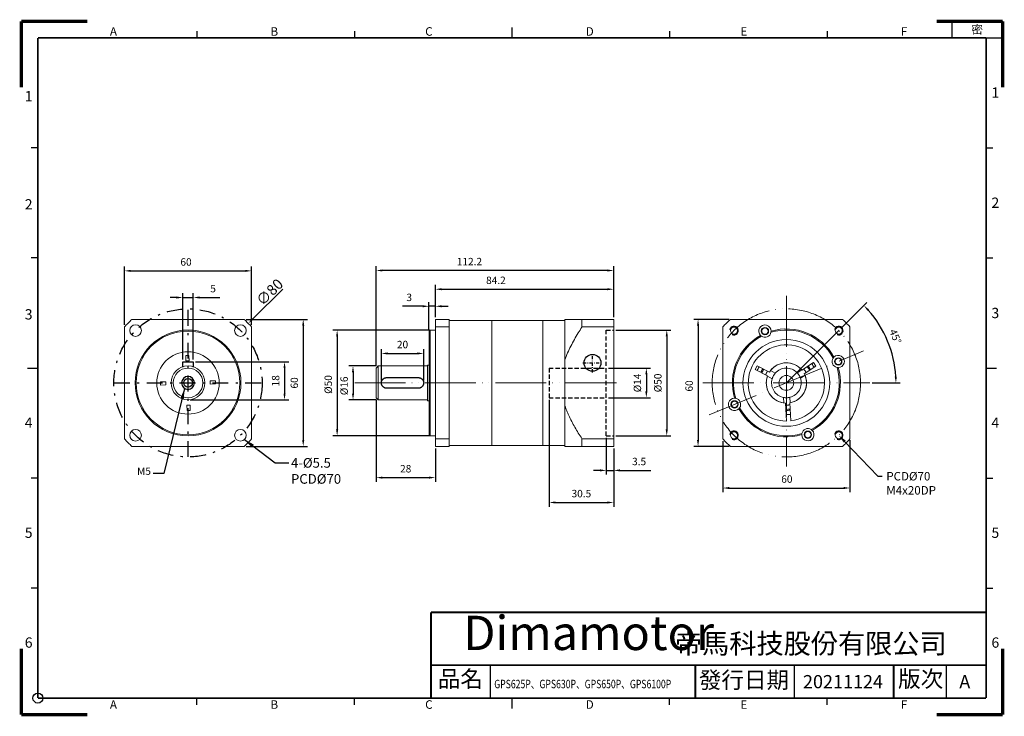
# Model space of a CAD drawing. Units: millimetres. Extents: x -1 to 464, y -1 to 328.
import ezdxf
from ezdxf import colors
from ezdxf.entities.mleader import LeaderData, LeaderLine
from ezdxf.math import Vec2, Vec3

# ---------------------------------------------------------------- set-up
doc = ezdxf.new("R2010")
doc.units = ezdxf.units.MM
for name, pattern in [('ACAD_ISO05W100', [33, 24, -3, 0, -3, 0, -3]), ('CENTER', [3.1, 1.5, -0.7, 0.2, -0.7]), ('CENTERX2', [101.6, 63.5, -12.7, 12.7, -12.7]), ('H2', [3, 2, -1])]:
    doc.linetypes.add(name, pattern=pattern)
for name, color, linetype in [('04-Text', 3, 'Continuous'), ('09-Frame', 171, 'Continuous'), ('10-參考', 143, 'Continuous'), ('A3', 3, 'Continuous'), ('A6', 6, 'Continuous'), ('DIM', 2, 'Continuous'), ('TOP', 7, 'Continuous'), ('圖框', 7, 'Continuous')]:
    doc.layers.add(name, color=color, linetype=linetype)
doc.layers.add('中心', color=1, linetype='CENTERX2', lineweight=18)
doc.layers.add('可見 (ISO)', color=7, linetype='Continuous', lineweight=30)
doc.styles.add('Arial', font='arial.ttf', dxfattribs={"height": 3})
doc.styles.add('Impact', font='impact.ttf', dxfattribs={"width": 1.2, "oblique": 15, "height": 3})
doc.styles.get("Standard").update_dxf_attribs({"font": 'txt.shx', "height": 3.5, "bigfont": 'chineset.shx'})
doc.dimstyles.new('ISO-25', dxfattribs={"dimtxt": 5, "dimasz": 5, "dimexe": 2, "dimexo": 1, "dimgap": 2, "dimtad": 1, "dimdsep": 46, "dimtxsty": 'Standard', "dimcen": 0, "dimazin": 0, "dimtfac": 1, "dimtmove": 0, "dimatfit": 3, "dimfxl": 0, "dimarcsym": 0})

# ---------------------------------------------------------------- blocks, each defined once
blk = doc.blocks.new('*D44')
at = {"layer": 'Defpoints', "color": 0}
for p in [(335.2, 186.75), (319.5, 126.75), (335.2, 126.75)]:
    blk.add_point(p, dxfattribs=at)
at = {"layer": 'DIM', "color": 0, "lineweight": -2}
for p, q in [((334.2, 186.75), (317.5, 186.75)), ((319.5, 183.75), (319.5, 129.75)), ((334.2, 126.75), (317.5, 126.75))]:
    blk.add_line(p, q, dxfattribs=at)
at = {"layer": 'DIM', "color": 0}
for points in [[(319, 183.75), (320, 183.75), (319.5, 186.75)], [(319, 129.75), (320, 129.75), (319.5, 126.75)]]:
    blk.add_solid(points, dxfattribs=at)
at = {"layer": 'DIM', "color": 0, "insert": (315.75, 155.32), "char_height": 3.5, "attachment_point": 5, "rotation": 90}
blk.add_mtext('60', dxfattribs=at)
blk = doc.blocks.new('*D45')
at = {"layer": 'Defpoints', "color": 0}
for p in [(331.2, 130.29), (391.2, 130.75), (391.2, 107.1)]:
    blk.add_point(p, dxfattribs=at)
at = {"layer": 'DIM', "color": 0, "lineweight": -2}
for p, q in [((331.2, 129.29), (331.2, 105.1)), ((391.2, 129.75), (391.2, 105.1)), ((334.2, 107.1), (388.2, 107.1))]:
    blk.add_line(p, q, dxfattribs=at)
at = {"layer": 'DIM', "color": 0}
for points in [[(334.2, 107.6), (334.2, 106.6), (331.2, 107.1)], [(388.2, 107.6), (388.2, 106.6), (391.2, 107.1)]]:
    blk.add_solid(points, dxfattribs=at)
at = {"layer": 'DIM', "color": 0, "insert": (361.44, 110.85), "char_height": 3.5, "attachment_point": 5}
blk.add_mtext('60', dxfattribs=at)
blk = doc.blocks.new('*D58')
at = {"layer": 'Defpoints', "color": 0}
for p in [(386.2, 181.75), (411.17, 170.14), (321.76, 156.75), (361.2, 156.75), (400.67, 156.75)]:
    blk.add_point(p, dxfattribs=at)
at = {"layer": 'DIM', "color": 0, "lineweight": -2}
for p, q in [((386.9, 182.46), (399.19, 194.75)), ((401.67, 156.75), (414.93, 156.75))]:
    blk.add_line(p, q, dxfattribs=at)
blk.add_arc((361.2, 156.75), 51.74, 3.3228, 41.6772, dxfattribs=at)
at = {"layer": 'DIM', "color": 0}
for points in [[(399.48, 190.81), (400.2, 191.5), (397.78, 193.34)], [(413.35, 159.76), (412.35, 159.74), (412.93, 156.75)]]:
    blk.add_solid(points, dxfattribs=at)
at = {"layer": 'DIM', "color": 0, "insert": (412.25, 178.48), "char_height": 3.5, "attachment_point": 5, "rotation": 293.0512}
blk.add_mtext('45°', dxfattribs=at)
blk = doc.blocks.new('*D46')
at = {"layer": 'Defpoints', "color": 0}
for p in [(81.19, 197.1), (76.19, 166.75), (81.19, 166.75)]:
    blk.add_point(p, dxfattribs=at)
at = {"layer": 'DIM', "color": 0, "lineweight": -2}
for p, q in [((73.19, 197.1), (70.19, 197.1)), ((76.19, 167.75), (76.19, 199.1)), ((76.19, 197.1), (81.19, 197.1)), ((81.19, 167.75), (81.19, 199.1)), ((84.19, 197.1), (93.69, 197.1))]:
    blk.add_line(p, q, dxfattribs=at)
at = {"layer": 'DIM', "color": 0}
for points in [[(73.19, 197.6), (73.19, 196.6), (76.19, 197.1)], [(84.19, 197.6), (84.19, 196.6), (81.19, 197.1)]]:
    blk.add_solid(points, dxfattribs=at)
at = {"layer": 'DIM', "color": 0, "insert": (90.53, 200.85), "char_height": 3.5, "attachment_point": 5}
blk.add_mtext('5', dxfattribs=at)
blk = doc.blocks.new('*D47')
at = {"layer": 'Defpoints', "color": 0}
for p in [(108.69, 209.7), (48.69, 183.21), (108.69, 183.21)]:
    blk.add_point(p, dxfattribs=at)
at = {"layer": 'DIM', "color": 0, "lineweight": -2}
for p, q in [((48.69, 184.21), (48.69, 211.7)), ((51.69, 209.7), (105.69, 209.7)), ((108.69, 184.21), (108.69, 211.7))]:
    blk.add_line(p, q, dxfattribs=at)
at = {"layer": 'DIM', "color": 0}
for points in [[(51.69, 210.2), (51.69, 209.2), (48.69, 209.7)], [(105.69, 210.2), (105.69, 209.2), (108.69, 209.7)]]:
    blk.add_solid(points, dxfattribs=at)
at = {"layer": 'DIM', "color": 0, "insert": (77.75, 213.45), "char_height": 3.5, "attachment_point": 5}
blk.add_mtext('60', dxfattribs=at)
blk = doc.blocks.new('*D48')
at = {"layer": 'Defpoints', "color": 0}
for p in [(105.15, 186.75), (105.15, 126.75), (133.09, 126.75)]:
    blk.add_point(p, dxfattribs=at)
at = {"layer": 'DIM', "color": 0, "lineweight": -2}
for p, q in [((106.15, 186.75), (135.09, 186.75)), ((133.09, 183.75), (133.09, 129.75)), ((106.15, 126.75), (135.09, 126.75))]:
    blk.add_line(p, q, dxfattribs=at)
at = {"layer": 'DIM', "color": 0}
for points in [[(132.59, 183.75), (133.59, 183.75), (133.09, 186.75)], [(132.59, 129.75), (133.59, 129.75), (133.09, 126.75)]]:
    blk.add_solid(points, dxfattribs=at)
at = {"layer": 'DIM', "color": 0, "insert": (129.34, 156.75), "char_height": 3.5, "attachment_point": 5, "rotation": 90}
blk.add_mtext('60', dxfattribs=at)
blk = doc.blocks.new('*D49')
at = {"layer": 'Defpoints', "color": 0}
for p in [(81.19, 166.75), (78.69, 148.75), (124.26, 148.75)]:
    blk.add_point(p, dxfattribs=at)
at = {"layer": 'DIM', "color": 0, "lineweight": -2}
for p, q in [((82.19, 166.75), (126.26, 166.75)), ((124.26, 163.75), (124.26, 151.75)), ((79.69, 148.75), (126.26, 148.75))]:
    blk.add_line(p, q, dxfattribs=at)
at = {"layer": 'DIM', "color": 0}
for points in [[(123.76, 163.75), (124.76, 163.75), (124.26, 166.75)], [(123.76, 151.75), (124.76, 151.75), (124.26, 148.75)]]:
    blk.add_solid(points, dxfattribs=at)
at = {"layer": 'DIM', "color": 0, "insert": (120.51, 157.75), "char_height": 3.5, "attachment_point": 5, "rotation": 90}
blk.add_mtext('18', dxfattribs=at)
blk = doc.blocks.new('*D59')
at = {"layer": 'Defpoints', "color": 0}
for p in [(249.17, 149.75), (279.67, 126.75), (279.67, 100.26)]:
    blk.add_point(p, dxfattribs=at)
at = {"layer": 'DIM', "color": 0, "lineweight": -2}
for p, q in [((249.17, 148.75), (249.17, 98.26)), ((279.67, 125.75), (279.67, 98.26)), ((252.17, 100.26), (276.67, 100.26))]:
    blk.add_line(p, q, dxfattribs=at)
at = {"layer": 'DIM', "color": 0}
for points in [[(252.17, 100.76), (252.17, 99.76), (249.17, 100.26)], [(276.67, 100.76), (276.67, 99.76), (279.67, 100.26)]]:
    blk.add_solid(points, dxfattribs=at)
at = {"layer": 'DIM', "color": 0, "insert": (264.42, 104.01), "char_height": 3.5, "attachment_point": 5}
blk.add_mtext('30.5', dxfattribs=at)
blk = doc.blocks.new('*D60')
at = {"layer": 'Defpoints', "color": 0}
for p in [(279.67, 181.75), (279.67, 131.75), (304.73, 131.75)]:
    blk.add_point(p, dxfattribs=at)
at = {"layer": 'DIM', "color": 0, "lineweight": -2}
for p, q in [((280.67, 181.75), (306.73, 181.75)), ((304.73, 178.75), (304.73, 134.75)), ((280.67, 131.75), (306.73, 131.75))]:
    blk.add_line(p, q, dxfattribs=at)
at = {"layer": 'DIM', "color": 0}
for points in [[(304.23, 178.75), (305.23, 178.75), (304.73, 181.75)], [(304.23, 134.75), (305.23, 134.75), (304.73, 131.75)]]:
    blk.add_solid(points, dxfattribs=at)
at = {"layer": 'DIM', "color": 0, "insert": (300.98, 156.75), "char_height": 3.5, "attachment_point": 5, "rotation": 90}
blk.add_mtext('%%C50', dxfattribs=at)
blk = doc.blocks.new('*D50')
at = {"layer": 'Defpoints', "color": 0}
for p in [(276.17, 163.75), (276.17, 149.75), (295.09, 149.75)]:
    blk.add_point(p, dxfattribs=at)
at = {"layer": 'DIM', "color": 0, "lineweight": -2}
for p, q in [((277.17, 163.75), (297.09, 163.75)), ((295.09, 160.75), (295.09, 152.75)), ((277.17, 149.75), (297.09, 149.75))]:
    blk.add_line(p, q, dxfattribs=at)
at = {"layer": 'DIM', "color": 0}
for points in [[(294.59, 160.75), (295.59, 160.75), (295.09, 163.75)], [(294.59, 152.75), (295.59, 152.75), (295.09, 149.75)]]:
    blk.add_solid(points, dxfattribs=at)
at = {"layer": 'DIM', "color": 0, "insert": (291.34, 156.75), "char_height": 3.5, "attachment_point": 5, "rotation": 90}
blk.add_mtext('%%C14', dxfattribs=at)
blk = doc.blocks.new('*D61')
at = {"layer": 'Defpoints', "color": 0}
for p in [(276.17, 131.75), (279.67, 117.75), (279.67, 115.42)]:
    blk.add_point(p, dxfattribs=at)
at = {"layer": 'DIM', "color": 0, "lineweight": -2}
for p, q in [((276.17, 130.75), (276.17, 113.42)), ((279.67, 116.75), (279.67, 113.42)), ((273.17, 115.42), (270.17, 115.42)), ((276.17, 115.42), (279.67, 115.42)), ((282.67, 115.42), (297.17, 115.42))]:
    blk.add_line(p, q, dxfattribs=at)
at = {"layer": 'DIM', "color": 0}
for points in [[(273.17, 115.92), (273.17, 114.92), (276.17, 115.42)], [(282.67, 115.92), (282.67, 114.92), (279.67, 115.42)]]:
    blk.add_solid(points, dxfattribs=at)
at = {"layer": 'DIM', "color": 0, "insert": (291.67, 119.17), "char_height": 3.5, "attachment_point": 5}
blk.add_mtext('3.5', dxfattribs=at)
blk = doc.blocks.new('*D51')
at = {"layer": 'Defpoints', "color": 0}
for p in [(168.47, 164.75), (156.6, 148.75), (168.47, 148.75)]:
    blk.add_point(p, dxfattribs=at)
at = {"layer": 'DIM', "color": 0, "lineweight": -2}
for p, q in [((167.47, 164.75), (154.6, 164.75)), ((156.6, 161.75), (156.6, 151.75)), ((167.47, 148.75), (154.6, 148.75))]:
    blk.add_line(p, q, dxfattribs=at)
at = {"layer": 'DIM', "color": 0}
for points in [[(156.1, 161.75), (157.1, 161.75), (156.6, 164.75)], [(156.1, 151.75), (157.1, 151.75), (156.6, 148.75)]]:
    blk.add_solid(points, dxfattribs=at)
at = {"layer": 'DIM', "color": 0, "insert": (152.85, 155.37), "char_height": 3.5, "attachment_point": 5, "rotation": 90}
blk.add_mtext('%%c16', dxfattribs=at)
blk = doc.blocks.new('*D52')
at = {"layer": 'Defpoints', "color": 0}
for p in [(193.77, 181.75), (149.1, 131.75), (193.77, 131.75)]:
    blk.add_point(p, dxfattribs=at)
at = {"layer": 'DIM', "color": 0, "lineweight": -2}
for p, q in [((192.77, 181.75), (147.1, 181.75)), ((149.1, 178.75), (149.1, 134.75)), ((192.77, 131.75), (147.1, 131.75))]:
    blk.add_line(p, q, dxfattribs=at)
at = {"layer": 'DIM', "color": 0}
for points in [[(148.6, 178.75), (149.6, 178.75), (149.1, 181.75)], [(148.6, 134.75), (149.6, 134.75), (149.1, 131.75)]]:
    blk.add_solid(points, dxfattribs=at)
at = {"layer": 'DIM', "color": 0, "insert": (145.35, 156.01), "char_height": 3.5, "attachment_point": 5, "rotation": 90}
blk.add_mtext('%%C50', dxfattribs=at)
blk = doc.blocks.new('*D53')
at = {"layer": 'Defpoints', "color": 0}
for p in [(189.97, 170.68), (169.98, 156.83), (189.97, 156.89)]:
    blk.add_point(p, dxfattribs=at)
at = {"layer": 'DIM', "color": 0, "lineweight": -2}
for p, q in [((169.98, 157.83), (169.98, 172.68)), ((189.97, 157.89), (189.97, 172.68)), ((172.98, 170.68), (186.97, 170.68))]:
    blk.add_line(p, q, dxfattribs=at)
at = {"layer": 'DIM', "color": 0}
for points in [[(172.98, 171.18), (172.98, 170.18), (169.98, 170.68)], [(186.97, 171.18), (186.97, 170.18), (189.97, 170.68)]]:
    blk.add_solid(points, dxfattribs=at)
at = {"layer": 'DIM', "color": 0, "insert": (179.97, 174.43), "char_height": 3.5, "attachment_point": 5}
blk.add_mtext('20', dxfattribs=at)
blk = doc.blocks.new('*D54')
at = {"layer": 'Defpoints', "color": 0}
for p in [(167.47, 149.75), (195.47, 126.75), (195.47, 112)]:
    blk.add_point(p, dxfattribs=at)
at = {"layer": 'DIM', "color": 0, "lineweight": -2}
for p, q in [((167.47, 148.75), (167.47, 110)), ((195.47, 125.75), (195.47, 110)), ((170.47, 112), (192.47, 112))]:
    blk.add_line(p, q, dxfattribs=at)
at = {"layer": 'DIM', "color": 0}
for points in [[(170.47, 112.5), (170.47, 111.5), (167.47, 112)], [(192.47, 112.5), (192.47, 111.5), (195.47, 112)]]:
    blk.add_solid(points, dxfattribs=at)
at = {"layer": 'DIM', "color": 0, "insert": (181.47, 115.75), "char_height": 3.5, "attachment_point": 5}
blk.add_mtext('28', dxfattribs=at)
blk = doc.blocks.new('*D55')
at = {"layer": 'Defpoints', "color": 0}
for p in [(279.67, 201.03), (195.47, 186.75), (279.67, 186.75)]:
    blk.add_point(p, dxfattribs=at)
at = {"layer": 'DIM', "color": 0, "lineweight": -2}
for p, q in [((195.47, 187.75), (195.47, 203.03)), ((198.47, 201.03), (276.67, 201.03)), ((279.67, 187.75), (279.67, 203.03))]:
    blk.add_line(p, q, dxfattribs=at)
at = {"layer": 'DIM', "color": 0}
for points in [[(198.47, 201.53), (198.47, 200.53), (195.47, 201.03)], [(276.67, 201.53), (276.67, 200.53), (279.67, 201.03)]]:
    blk.add_solid(points, dxfattribs=at)
at = {"layer": 'DIM', "color": 0, "insert": (224.07, 204.78), "char_height": 3.5, "attachment_point": 5}
blk.add_mtext('84.2', dxfattribs=at)
blk = doc.blocks.new('*D56')
at = {"layer": 'Defpoints', "color": 0}
for p in [(195.47, 192.96), (195.47, 186.75), (192.47, 180.75)]:
    blk.add_point(p, dxfattribs=at)
at = {"layer": 'DIM', "color": 0, "lineweight": -2}
for p, q in [((189.47, 192.96), (179.97, 192.96)), ((192.47, 181.75), (192.47, 194.96)), ((195.47, 192.96), (192.47, 192.96)), ((195.47, 187.75), (195.47, 194.96)), ((198.47, 192.96), (201.47, 192.96))]:
    blk.add_line(p, q, dxfattribs=at)
at = {"layer": 'DIM', "color": 0}
for points in [[(189.47, 193.46), (189.47, 192.46), (192.47, 192.96)], [(198.47, 193.46), (198.47, 192.46), (195.47, 192.96)]]:
    blk.add_solid(points, dxfattribs=at)
at = {"layer": 'DIM', "color": 0, "insert": (183.14, 196.71), "char_height": 3.5, "attachment_point": 5}
blk.add_mtext('3', dxfattribs=at)
blk = doc.blocks.new('*D57')
at = {"layer": 'Defpoints', "color": 0}
for p in [(167.47, 209.88), (279.67, 186.75), (167.47, 163.75)]:
    blk.add_point(p, dxfattribs=at)
at = {"layer": 'DIM', "color": 0, "lineweight": -2}
for p, q in [((167.47, 164.75), (167.47, 211.88)), ((276.67, 209.88), (170.47, 209.88)), ((279.67, 187.75), (279.67, 211.88))]:
    blk.add_line(p, q, dxfattribs=at)
at = {"layer": 'DIM', "color": 0}
for points in [[(170.47, 210.38), (170.47, 209.38), (167.47, 209.88)], [(276.67, 210.38), (276.67, 209.38), (279.67, 209.88)]]:
    blk.add_solid(points, dxfattribs=at)
at = {"layer": 'DIM', "color": 0, "insert": (211.57, 213.63), "char_height": 3.5, "attachment_point": 5}
blk.add_mtext('112.2', dxfattribs=at)
blk = doc.blocks.new('A$C1F455978')
at = {"layer": '10-參考', "const_width": 1}
for points in [[(20, 20), (0, 20)], [(20, 20), (20, 0)]]:
    blk.add_lwpolyline(points, dxfattribs=at)
blk = doc.blocks.new('A$C50E92306')
for p, rotation in [((20.5, 190.5), 90), ((20.5, 20.5), 180), ((277.5, 20.5), 270)]:
    blk.add_blockref('A$C1F455978', p, dxfattribs=dict(rotation=rotation))
blk.add_blockref('A$C1F455978', (277.5, 190.5))
blk = doc.blocks.new('A$C6A55281F')
at = {"layer": '10-參考'}
blk.add_circle((5.5, 5.5), 1.5, dxfattribs=at)
blk.add_blockref('A$C50E92306', (0, 0))
blk = doc.blocks.new('A$C5F2E3C1E')
at = {"layer": '09-Frame'}
for p, q in [((149, 208.61), (149, 205.5)), ((53.65, 207.57), (53.65, 205.5)), ((101.32, 207.57), (101.32, 205.5)), ((196.68, 207.57), (196.68, 205.5)), ((244.35, 207.57), (244.35, 205.5)), ((5.5, 172.17), (3.43, 172.17)), ((292.5, 172.17), (294.57, 172.17)), ((5.5, 138.83), (3.43, 138.83)), ((292.5, 138.83), (294.57, 138.83)), ((2.39, 105.5), (5.5, 105.5)), ((292.5, 105.5), (295.61, 105.5)), ((5.5, 72.17), (3.43, 72.17)), ((292.5, 72.17), (294.57, 72.17)), ((5.5, 38.83), (3.43, 38.83)), ((292.5, 38.83), (294.57, 38.83)), ((142.5, 5.5), (142.5, 15.5)), ((234.5, 5.5), (234.5, 15.5)), ((280.5, 5.5), (280.5, 15.5)), ((53.65, 3.43), (53.65, 5.5)), ((101.32, 3.43), (101.32, 5.5)), ((149, 5.5), (149, 2.39)), ((196.68, 3.43), (196.68, 5.5)), ((244.35, 3.43), (244.35, 5.5))]:
    blk.add_line(p, q, dxfattribs=at)
blk.add_lwpolyline([(282.14, 205.5), (297.5, 205.5), (297.5, 210.5), (282.14, 210.5)], close=True, dxfattribs=at)
at = {"layer": '09-Frame', "color": 11}
for points, const_width in [([(5.5, 205.5), (292.5, 205.5)], 0.518), ([(5.5, 205.5), (5.5, 5.5)], 0.518), ([(292.5, 205.5), (292.5, 5.5)], 0.518), ([(124.5, 31.5), (292.5, 31.5)], 0.535), ([(124.5, 31.5), (124.5, 5.5)], 0.535), ([(124.5, 15.5), (292.5, 15.5)], 0.535), ([(204.5, 15.5), (204.5, 5.5)], 0.535), ([(264.5, 15.5), (264.5, 5.5)], 0.535), ([(5.5, 5.5), (292.5, 5.5)], 0.518)]:
    blk.add_lwpolyline(points, dxfattribs=dict(at, const_width=const_width))
at = {"layer": '圖框'}
blk.add_blockref('A$C6A55281F', (0, 0), dxfattribs=at)
at = {"color": 5, "style": 'Impact', "oblique": 16}
blk.add_text('Dimamotor', height=10.393, dxfattribs=at).set_placement((134.25, 20.07))
at = {"layer": '09-Frame', "color": 3}
for s, insert, char_height, width, attachment_point in [('{\\f細明體|b0|i0|c136|p49;A}', (27.3, 207.43), 2.5911, 4.1603, 4), ('{\\f細明體|b0|i0|c136|p49;B}', (75.89, 207.43), 2.5911, 4.1603, 4), ('{\\f細明體|b0|i0|c136|p49;C}', (122.72, 207.43), 2.5911, 4.1603, 4), ('{\\f細明體|b0|i0|c136|p49;D}', (171.31, 207.43), 2.5911, 4.1603, 4), ('{\\f細明體|b0|i0|c136|p49;E}', (218.11, 207.43), 2.5911, 4.1603, 4), ('{\\f細明體|b0|i0|c136|p49;F}', (266.7, 207.43), 2.5911, 4.1603, 4), ('{\\f細明體|b0|i0|c136|p49;1}', (3.89, 187.84), 3.1093, 4.1603, 6), ('{\\f細明體|b0|i0|c136|p49;1}', (294.11, 188.92), 3.1093, 4.1603, 4), ('{\\f細明體|b0|i0|c136|p49;2}', (3.89, 155.08), 3.1093, 4.1603, 6), ('{\\f細明體|b0|i0|c136|p49;2}', (294.11, 155.56), 3.1093, 4.1603, 4), ('{\\f細明體|b0|i0|c136|p49;3}', (3.89, 121.75), 3.1093, 4.1603, 6), ('{\\f細明體|b0|i0|c136|p49;3}', (294.11, 122.16), 3.1093, 4.1603, 4), ('{\\f細明體|b0|i0|c136|p49;4}', (3.89, 88.95), 3.1093, 4.1603, 6), ('{\\f細明體|b0|i0|c136|p49;4}', (294.11, 88.95), 3.1093, 4.1603, 4), ('{\\f細明體|b0|i0|c136|p49;5}', (3.89, 55.61), 3.1093, 4.1603, 6), ('{\\f細明體|b0|i0|c136|p49;5}', (294.11, 55.61), 3.1093, 4.1603, 4), ('{\\f細明體|b0|i0|c136|p49;6}', (3.89, 22.34), 3.1093, 4.1603, 6), ('{\\f標楷體|b0|i0|c136|p65;帝馬科技股份有限公司}', (198.32, 22.03), 6.0281, 84.2486, 4), ('{\\f細明體|b0|i0|c136|p49;6}', (294.11, 22.34), 3.1093, 4.1603, 4), ('{\\f細明體|b0|i0|c136|p49;A}', (27.3, 3.57), 2.5911, 4.1603, 4), ('{\\f細明體|b0|i0|c136|p49;B}', (75.89, 3.57), 2.5911, 4.1603, 4), ('{\\f細明體|b0|i0|c136|p49;C}', (122.72, 3.57), 2.5911, 4.1603, 4), ('{\\f細明體|b0|i0|c136|p49;D}', (171.31, 3.57), 2.5911, 4.1603, 4), ('{\\f細明體|b0|i0|c136|p49;E}', (218.11, 3.57), 2.5911, 4.1603, 4), ('{\\f細明體|b0|i0|c136|p49;F}', (266.7, 3.57), 2.5911, 4.1603, 4)]:
    blk.add_mtext(s, dxfattribs=dict(at, insert=insert, char_height=char_height, width=width, attachment_point=attachment_point))
at = {"layer": '09-Frame', "color": 1, "insert": (288.02, 208.05), "char_height": 2.5911, "width": 4.1602, "attachment_point": 4}
blk.add_mtext('{\\f細明體|b0|i0|c136|p49;密}', dxfattribs=at)
at = {"layer": '09-Frame', "color": 7, "char_height": 5, "attachment_point": 1}
for s, insert, width in [('{\\f標楷體|b0|i0|c136|p65;品名}', (126.53, 13.85), 19.3268), ('{\\f標楷體|b0|i0|c136|p65;版次}', (265.86, 13.85), 17.4607)]:
    blk.add_mtext(s, dxfattribs=dict(at, insert=insert, width=width))
at = {"layer": '09-Frame', "color": 7, "insert": (205.55, 13.52), "char_height": 5, "width": 76.5493, "attachment_point": 1, "line_spacing_factor": 0.8}
blk.add_mtext('{\\f標楷體|b0|i0|c136|p65;發行日期}', dxfattribs=at)

msp = doc.modelspace()

# ---------------------------------------------------------------- linework, layer by layer
at = {"color": 7, "linetype": 'Continuous', "lineweight": 15}
for p, q in [((52.234, 186.751), (105.149, 186.751)), ((195.474, 183.209), (195.474, 186.751)), ((195.474, 186.751), (201.974, 186.751)), ((201.974, 183.209), (201.974, 186.751)), ((246.174, 186.251), (201.974, 186.251)), ((222.174, 127.251), (222.174, 186.251)), ((256.674, 186.251), (246.174, 186.251)), ((246.174, 186.251), (246.174, 127.251)), ((256.674, 167.659), (256.674, 186.751)), ((279.674, 186.751), (264.674, 186.751)), ((264.674, 183.209), (264.674, 186.751)), ((279.674, 186.751), (279.674, 183.209)), ((387.675, 186.751), (334.76, 186.751)), ((48.692, 130.294), (48.692, 183.209)), ((108.692, 130.294), (108.692, 183.209)), ((192.974, 181.751), (192.474, 181.251)), ((195.474, 181.751), (192.974, 181.751)), ((192.974, 181.751), (192.974, 156.751)), ((195.474, 183.209), (201.974, 183.209)), ((195.474, 130.294), (195.474, 183.209)), ((201.974, 130.294), (201.974, 183.209)), ((264.674, 183.09), (264.674, 183.209)), ((279.674, 183.209), (264.674, 183.209)), ((279.674, 183.209), (279.674, 130.294)), ((331.217, 183.209), (331.217, 130.294)), ((391.217, 130.294), (391.217, 183.209)), ((192.474, 156.751), (192.474, 181.251)), ((349.049, 179.16), (349.47, 178.819)), ((353.919, 180.662), (353.976, 181.201)), ((77.711, 167.205), (77.656, 169.71)), ((79.211, 167.238), (79.155, 169.743)), ((256.674, 167.659), (256.674, 145.843)), ((383.627, 168.92), (383.286, 168.498)), ((168.474, 164.751), (167.474, 163.751)), ((167.474, 149.751), (167.474, 163.751)), ((191.774, 164.751), (168.474, 164.751)), ((168.474, 164.751), (168.474, 148.751)), ((192.474, 165.216), (191.774, 165.216)), ((191.774, 148.286), (191.774, 165.216)), ((346.467, 163.03), (347.364, 164.818)), ((352.325, 160.093), (346.467, 163.03)), ((347.364, 164.818), (353.221, 161.88)), ((366.274, 161.592), (368.445, 162.916)), ((368.558, 162.782), (374.031, 166.386)), ((375.13, 164.715), (369.658, 161.112)), ((374.031, 166.386), (375.13, 164.715)), ((385.129, 164.049), (385.668, 163.992)), ((354.497, 158.71), (352.264, 159.928)), ((353.702, 162.562), (355.934, 161.343)), ((370.007, 160.355), (367.836, 159.031)), ((68.205, 157.27), (65.7, 157.214)), ((68.238, 155.77), (65.733, 155.715)), ((91.651, 157.787), (89.146, 157.732)), ((91.684, 156.288), (89.179, 156.233)), ((192.474, 132.251), (192.474, 156.751)), ((192.974, 156.751), (192.974, 131.751)), ((167.474, 149.751), (168.474, 148.751)), ((337.306, 149.453), (336.767, 149.51)), ((359.943, 147.337), (359.882, 149.88)), ((362.881, 149.952), (362.943, 147.409)), ((78.229, 143.759), (78.173, 146.264)), ((79.728, 143.793), (79.673, 146.297)), ((168.474, 148.751), (191.774, 148.751)), ((191.774, 148.286), (192.474, 148.286)), ((256.674, 126.751), (256.674, 145.843)), ((338.808, 144.583), (339.149, 145.004)), ((361.274, 138.751), (360.774, 147.262)), ((362.77, 147.379), (363.27, 138.869)), ((192.474, 132.251), (192.974, 131.751)), ((192.974, 131.751), (195.474, 131.751)), ((195.474, 130.294), (201.974, 130.294)), ((195.474, 126.751), (195.474, 130.294)), ((201.974, 126.751), (201.974, 130.294)), ((264.674, 130.294), (264.674, 130.412)), ((279.674, 130.294), (264.674, 130.294)), ((264.674, 126.751), (264.674, 130.294)), ((279.674, 130.294), (279.674, 126.751)), ((368.516, 132.84), (368.459, 132.301)), ((373.386, 134.342), (372.965, 134.683)), ((52.234, 126.751), (105.149, 126.751)), ((195.474, 126.751), (201.974, 126.751)), ((201.974, 127.251), (246.174, 127.251)), ((246.174, 127.251), (256.674, 127.251)), ((279.674, 126.751), (264.674, 126.751)), ((334.76, 126.751), (387.675, 126.751))]:
    msp.add_line(p, q, dxfattribs=at)
for p, q in [((76.192, 166.751), (81.192, 166.751)), ((76.192, 164.167), (76.192, 166.751)), ((81.192, 166.751), (81.192, 164.167))]:
    msp.add_line(p, q)
for centre, radius in [((53.943, 181.5), 2.75), ((78.692, 156.751), 25), ((103.441, 181.5), 2.75), ((336.469, 181.5), 1.65), ((351.076, 181.234), 1.75), ((351.076, 181.234), 1.5), ((385.966, 181.5), 1.65), ((78.692, 156.751), 24.5), ((361.217, 156.751), 20.5), ((78.692, 156.751), 14.75), ((385.7, 166.892), 1.75), ((385.7, 166.892), 1.5), ((78.692, 156.751), 8), ((78.692, 156.751), 7), ((361.217, 156.751), 3.5), ((336.735, 146.61), 1.75), ((336.735, 146.61), 1.5), ((53.943, 132.002), 2.75), ((103.441, 132.002), 2.75), ((336.469, 132.002), 1.65), ((371.359, 132.268), 1.75), ((371.359, 132.268), 1.5), ((385.966, 132.002), 1.65)]:
    msp.add_circle(centre, radius, dxfattribs=at)
for centre, radius in [((269.674, 166.251), 4), ((78.692, 156.751), 2.05)]:
    msp.add_circle(centre, radius)
at = {"extrusion": (0, 0, -1)}
msp.add_circle((-78.692, 156.751), 3.05, dxfattribs=at)
at = {"color": 7, "linetype": 'Continuous', "lineweight": 15}
for centre, radius, start, end in [((78.692, 156.751), 40, 131.40962, 138.59038), ((78.692, 156.751), 40, 41.40962, 48.59038), ((361.217, 156.751), 40, 131.40962, 138.59038), ((361.217, 156.751), 40, 41.40962, 48.59038), ((351.076, 181.234), 2.9, 359.35631, 225.64369), ((361.217, 156.751), 25, 28.02699, 106.97301), ((361.217, 156.751), 25.5, 28.50257, 106.49743), ((361.217, 156.751), 25.5, 118.50257, 196.49743), ((361.217, 156.751), 25, 118.02699, 196.97301), ((351.076, 181.234), 2.9, 236.37062, 348.62938), ((361.217, 156.751), 18, 276.54901, 270.17954), ((78.692, 156.751), 13, 87.95771, 94.57243), ((385.7, 166.892), 2.9, 146.37062, 258.62938), ((385.7, 166.892), 2.9, 269.35631, 135.64369), ((78.692, 156.751), 10.5, 87.16903, 95.36111), ((361.217, 156.751), 15, 149.54172, 157.18683), ((361.217, 156.751), 13, 148.95255, 157.776), ((361.217, 156.751), 12.5, 148.77571, 157.95284), ((361.217, 156.751), 9.5, 39.4066, 147.32195), ((361.217, 156.751), 9.5, 40.4625, 142.29305), ((361.217, 156.751), 7, 43.7514, 139.00415), ((361.217, 156.751), 12.5, 28.77571, 37.95284), ((361.217, 156.751), 13, 28.95255, 37.776), ((361.217, 156.751), 25, 298.02699, 16.97301), ((361.217, 156.751), 15, 29.54172, 37.18683), ((361.217, 156.751), 25.5, 298.50257, 16.49743), ((361.217, 156.751), 9.5, 159.4066, 267.32195), ((361.217, 156.751), 9.5, 160.4625, 262.29305), ((361.217, 156.751), 7, 163.7514, 259.00415), ((361.217, 156.751), 9.5, 279.4066, 27.32195), ((361.217, 156.751), 7, 283.7514, 19.00415), ((361.217, 156.751), 9.5, 280.4625, 22.29305), ((78.692, 156.751), 13, 177.95771, 184.57243), ((78.692, 156.751), 10.5, 177.16903, 185.36111), ((78.692, 156.751), 10.5, 357.16903, 5.36111), ((78.692, 156.751), 13, 357.95771, 4.57243), ((336.735, 146.61), 2.9, 89.35631, 315.64369), ((336.735, 146.61), 2.9, 326.37062, 78.62938), ((78.692, 156.751), 10.5, 267.16903, 275.36111), ((361.217, 156.751), 25.5, 208.50257, 286.49743), ((361.217, 156.751), 25, 208.02699, 286.97301), ((361.217, 156.751), 12.5, 268.77571, 277.95284), ((78.692, 156.751), 13, 267.95771, 274.57243), ((361.217, 156.751), 13, 268.95255, 277.776), ((361.217, 156.751), 15, 269.54172, 277.18683), ((371.359, 132.268), 2.9, 56.37062, 168.62938), ((78.692, 156.751), 40, 221.40962, 228.59038), ((78.692, 156.751), 40, 311.40962, 318.59038), ((361.217, 156.751), 40, 221.40962, 228.59038), ((371.359, 132.268), 2.9, 179.35631, 45.64369), ((361.217, 156.751), 40, 311.40962, 318.59038)]:
    msp.add_arc(centre, radius, start, end, dxfattribs=at)
at = {"color": 1}
for centre in [(336.469, 181.5), (385.966, 181.5), (336.469, 132.002), (385.945, 132.002)]:
    msp.add_arc(centre, 2, 246.23178, 170.15376, dxfattribs=at)
at = {"color": 7, "linetype": 'Continuous', "lineweight": 15}
for points, knots in [([(264.674, 186.751), (264.101, 186.751), (262.956, 186.751), (261.338, 186.751), (259.814, 186.751), (258.537, 186.751), (257.483, 186.751), (256.943, 186.751), (256.674, 186.751)], [0, 0, 0, 0, 0.18100121, 0.36199124, 0.54397657, 0.7259362, 0.86281146, 1, 1, 1, 1]), ([(256.674, 167.659), (257.08, 168.761), (257.892, 170.966), (259.41, 174.169), (261.088, 177.306), (262.853, 180.282), (264.087, 182.186), (264.674, 183.09)], [0, 0, 0, 0, 0.20217234, 0.40440955, 0.60944003, 0.8145003, 1, 1, 1, 1]), ([(369.397, 163.334), (369.413, 163.314), (369.465, 163.25), (369.649, 163.013), (369.906, 162.654), (370.179, 162.231), (370.384, 161.88), (370.472, 161.708), (370.495, 161.663)], [0, 0, 0, 0, 0.0945758, 0.3026607, 0.5122968, 0.7212009, 0.9282528, 1, 1, 1, 1]), ([(351.427, 160.543), (351.447, 160.595), (351.493, 160.715), (351.636, 161.053), (351.837, 161.477), (352.078, 161.931), (352.242, 162.199), (352.323, 162.331)], [0, 0, 0, 0, 0.1619061, 0.3728086, 0.5846107, 0.7949582, 1, 1, 1, 1]), ([(355.934, 161.343), (355.923, 161.331), (355.901, 161.306), (355.736, 161.109), (355.507, 160.808), (355.244, 160.412), (354.994, 159.968), (354.786, 159.526), (354.632, 159.135), (354.536, 158.843), (354.5, 158.721), (354.498, 158.712), (354.497, 158.71)], [0, 0, 0, 0, 0.1056808, 0.2113015, 0.3184592, 0.4266744, 0.5332472, 0.6380942, 0.7437014, 0.8514137, 0.9593973, 1, 1, 1, 1]), ([(367.836, 159.031), (367.831, 159.046), (367.82, 159.078), (367.732, 159.319), (367.586, 159.668), (367.375, 160.094), (367.115, 160.533), (366.837, 160.934), (366.574, 161.262), (366.37, 161.491), (366.282, 161.583), (366.276, 161.59), (366.274, 161.592)], [0, 0, 0, 0, 0.1056808, 0.2113015, 0.3184591, 0.4266743, 0.5332472, 0.6380942, 0.7437014, 0.8514137, 0.9593972, 1, 1, 1, 1]), ([(359.882, 149.88), (359.899, 149.876), (359.931, 149.87), (360.184, 149.825), (360.56, 149.778), (361.033, 149.747), (361.544, 149.753), (362.03, 149.793), (362.446, 149.856), (362.746, 149.919), (362.87, 149.949), (362.879, 149.951), (362.881, 149.952)], [0, 0, 0, 0, 0.1056809, 0.2113015, 0.3184591, 0.4266744, 0.5332473, 0.6380941, 0.7437014, 0.8514137, 0.9593972, 1, 1, 1, 1]), ([(264.674, 130.412), (264.101, 131.294), (262.956, 133.058), (261.338, 135.773), (259.814, 138.548), (258.537, 141.164), (257.483, 143.595), (256.943, 145.093), (256.674, 145.843)], [0, 0, 0, 0, 0.1810013, 0.3619913, 0.5439766, 0.7259363, 0.8628115, 1, 1, 1, 1]), ([(362.829, 146.376), (362.804, 146.372), (362.722, 146.359), (362.425, 146.318), (361.985, 146.275), (361.482, 146.251), (361.076, 146.248), (360.882, 146.258), (360.832, 146.26)], [0, 0, 0, 0, 0.0945758, 0.3026608, 0.5122968, 0.7212008, 0.9282528, 1, 1, 1, 1]), ([(256.674, 126.751), (257.08, 126.751), (257.892, 126.751), (259.41, 126.751), (261.088, 126.751), (262.853, 126.751), (264.087, 126.751), (264.674, 126.751)], [0, 0, 0, 0, 0.2021724, 0.4044096, 0.6094401, 0.8145003, 1, 1, 1, 1])]:
    msp.add_open_spline(points, degree=3, knots=knots, dxfattribs=at)
at = {"layer": 'A3', "color": 1, "linetype": 'CENTER', "ltscale": 5}
msp.add_circle((78.692, 156.751), 35, dxfattribs=at)
at = {"layer": 'A6', "linetype": 'H2'}
for p, q in [((276.174, 131.751), (276.174, 181.751)), ((276.174, 181.751), (279.674, 181.751)), ((249.174, 163.765), (276.174, 163.765)), ((249.174, 163.751), (249.174, 149.751)), ((249.174, 149.765), (276.174, 149.765)), ((276.174, 131.751), (279.674, 131.751))]:
    msp.add_line(p, q, dxfattribs=at)
at = {"layer": 'DIM', "color": 150}
msp.add_line((123.447, 201.027), (109.261, 186.993), dxfattribs=at)
at = {"layer": 'DIM'}
msp.add_line((386.196, 181.751), (361.196, 156.751), dxfattribs=at)
at = {"layer": 'DIM', "color": 150}
msp.add_solid([(108.909, 187.348), (109.612, 186.637), (107.128, 184.883)], dxfattribs=at)
at = {"layer": 'TOP', "color": 1, "linetype": 'CENTER', "ltscale": 5}
for p, q in [((78.692, 121.751), (78.692, 191.751)), ((43.692, 156.751), (113.692, 156.751))]:
    msp.add_line(p, q, dxfattribs=at)
at = {"layer": 'TOP', "color": 6, "linetype": 'CENTER'}
for p, q in [((269.674, 161.751), (269.674, 170.751)), ((265.174, 166.251), (274.173, 166.251))]:
    msp.add_line(p, q, dxfattribs=at)
at = {"layer": '中心', "linetype": 'ACAD_ISO05W100'}
for p, q in [((361.196, 197.846), (361.196, 117.262)), ((324.764, 141.66), (397.668, 171.858)), ((157.393, 156.751), (281.984, 156.751)), ((321.762, 156.751), (400.673, 156.751))]:
    msp.add_line(p, q, dxfattribs=at)
msp.add_circle((361.196, 156.751), 35, dxfattribs=at)
at = {"layer": '可見 (ISO)'}
for p, q in [((172.474, 159.251), (187.474, 159.251)), ((187.474, 154.251), (172.474, 154.251))]:
    msp.add_line(p, q, dxfattribs=at)
at = {"layer": '可見 (ISO)', "flags": 128}
for points in [[(169.974, 156.751), (169.979, 156.911), (169.995, 157.072), (170.021, 157.234), (170.059, 157.396), (170.107, 157.555), (170.165, 157.711), (170.234, 157.862), (170.313, 158.008), (170.401, 158.148), (170.496, 158.28), (170.598, 158.404), (170.706, 158.519), (170.821, 158.627), (170.945, 158.729), (171.078, 158.824), (171.217, 158.912), (171.363, 158.991), (171.514, 159.06), (171.67, 159.118), (171.829, 159.166), (171.991, 159.203), (172.153, 159.23), (172.314, 159.246), (172.474, 159.251)], [(187.474, 159.251), (187.633, 159.246), (187.795, 159.23), (187.957, 159.203), (188.118, 159.166), (188.277, 159.118), (188.433, 159.06), (188.584, 158.991), (188.73, 158.912), (188.87, 158.824), (189.002, 158.729), (189.126, 158.627), (189.241, 158.519), (189.349, 158.404), (189.451, 158.28), (189.546, 158.148), (189.634, 158.008), (189.713, 157.862), (189.782, 157.711), (189.841, 157.555), (189.889, 157.396), (189.926, 157.234), (189.952, 157.072), (189.968, 156.911), (189.974, 156.751)], [(172.474, 154.251), (172.314, 154.256), (172.153, 154.272), (171.991, 154.299), (171.829, 154.336), (171.67, 154.384), (171.514, 154.443), (171.363, 154.512), (171.217, 154.59), (171.078, 154.678), (170.945, 154.773), (170.821, 154.875), (170.706, 154.983), (170.598, 155.098), (170.496, 155.222), (170.401, 155.355), (170.313, 155.494), (170.234, 155.64), (170.165, 155.791), (170.107, 155.947), (170.059, 156.107), (170.021, 156.268), (169.995, 156.43), (169.979, 156.592), (169.974, 156.751)], [(189.974, 156.751), (189.968, 156.592), (189.952, 156.43), (189.926, 156.268), (189.889, 156.107), (189.841, 155.947), (189.782, 155.791), (189.713, 155.64), (189.634, 155.494), (189.546, 155.355), (189.451, 155.222), (189.349, 155.098), (189.241, 154.983), (189.126, 154.875), (189.002, 154.773), (188.87, 154.678), (188.73, 154.59), (188.584, 154.512), (188.433, 154.443), (188.277, 154.384), (188.118, 154.336), (187.957, 154.299), (187.795, 154.272), (187.633, 154.256), (187.474, 154.251)]]:
    msp.add_lwpolyline(points, dxfattribs=at)

# ---------------------------------------------------------------- block references
at = {"layer": '10-參考', "xscale": 1.56, "yscale": 1.56, "zscale": 1.56}
msp.add_blockref('A$C5F2E3C1E', (-0.78, -0.78), dxfattribs=at)

# ---------------------------------------------------------------- texts
at = {"layer": '04-Text', "style": 'Arial'}
for s, p in [('20211124', (369.042, 12.48)), ('A', (442.854, 12.48))]:
    msp.add_text(s, height=6.24, dxfattribs=at).set_placement(p)
at = {"layer": '04-Text', "style": 'Arial', "width": 0.75}
msp.add_text('GPS625P、GPS630P、GPS650P、GPS6100P', height=4, dxfattribs=at).set_placement((223.273, 12.48))
at = {"layer": 'A3', "color": 150}
for s, insert, char_height, attachment_point in [('4-%%C5.5\\PPCD%%C70', (127.317, 121.245), 4.55, 1), ('M5', (61.184, 112.181), 3.5, 9)]:
    msp.add_mtext(s, dxfattribs=dict(at, insert=insert, char_height=char_height, attachment_point=attachment_point))
at = {"layer": 'DIM', "color": 150, "insert": (117.692, 199.201), "char_height": 5, "attachment_point": 5, "rotation": 44.69148}
msp.add_mtext('∅80', dxfattribs=at)

# ---------------------------------------------------------------- dimensions: what is measured, and where the dimension line sits
at = {"layer": 'DIM', "color": 150}
for base, p1, p2, picture, middle in [((108.692, 209.702), (48.692, 183.209), (108.692, 183.209), '*D47', (77.751, 209.702)), ((167.474, 209.879), (279.674, 186.751), (167.474, 163.751), '*D57', (211.574, 209.879)), ((279.674, 201.033), (195.474, 186.751), (279.674, 186.751), '*D55', (224.074, 201.033)), ((81.192, 197.098), (76.192, 166.751), (81.192, 166.751), '*D46', (90.525, 197.098)), ((195.474, 192.957), (192.474, 180.751), (195.474, 186.751), '*D56', (183.14, 192.957)), ((195.474, 112.004), (167.474, 149.751), (195.474, 126.751), '*D54', (181.474, 112.004)), ((279.674, 115.421), (276.174, 131.751), (279.674, 117.751), '*D61', (291.674, 115.421)), ((391.196, 107.096), (331.196, 130.294), (391.196, 130.751), '*D45', (361.438, 107.096))]:
    dim = msp.add_linear_dim(base=base, p1=p1, p2=p2, dimstyle='ISO-25', override={"dimtxt": 4, "dimasz": 3}, dxfattribs=at)
    dim.commit()
    dim.dimension.update_dxf_attribs({"geometry": picture, "text_midpoint": middle, "dimtype": 160})
dim = msp.add_angular_dim_2l(base=(411.171, 170.142), line1=((321.762, 156.751), (400.673, 156.751)), line2=((386.196, 181.751), (361.196, 156.751)), dimstyle='ISO-25', override={"dimtxt": 4, "dimasz": 3, "dimadec": 0}, dxfattribs=at)
dim.commit()
dim.dimension.update_dxf_attribs({"geometry": '*D58', "text_midpoint": (408.803, 177.009), "dimtype": 162})
for base, p1, p2, picture, middle in [((133.091, 126.751), (105.149, 186.751), (105.149, 126.751), '*D48', (133.091, 156.751)), ((319.503, 126.751), (335.196, 186.751), (335.196, 126.751), '*D44', (319.503, 155.315))]:
    dim = msp.add_linear_dim(base=base, p1=p1, p2=p2, angle=90, dimstyle='ISO-25', override={"dimtxt": 4, "dimasz": 3}, dxfattribs=at)
    dim.commit()
    dim.dimension.update_dxf_attribs({"geometry": picture, "text_midpoint": middle, "dimtype": 160})
for base, p1, p2, text, picture, middle in [((149.096, 131.751), (193.774, 181.751), (193.774, 131.751), '%%C50', '*D52', (149.096, 156.008)), ((156.6, 148.751), (168.474, 164.751), (168.474, 148.751), '%%c16', '*D51', (156.6, 155.369)), ((295.087, 149.751), (276.174, 163.751), (276.174, 149.751), '%%C<>', '*D50', (295.087, 156.751))]:
    dim = msp.add_linear_dim(base=base, p1=p1, p2=p2, angle=90, text=text, dimstyle='ISO-25', override={"dimtxt": 4, "dimasz": 3}, dxfattribs=at)
    dim.commit()
    dim.dimension.update_dxf_attribs({"geometry": picture, "text_midpoint": middle, "dimtype": 160})
dim = msp.add_linear_dim(base=(304.735, 131.751), p1=(279.674, 181.751), p2=(279.674, 131.751), angle=90, text='%%C<>', dimstyle='ISO-25', override={"dimtxt": 4, "dimasz": 3}, dxfattribs=at)
dim.commit()
dim.dimension.update_dxf_attribs({"geometry": '*D60', "text_midpoint": (300.985, 156.751)})
dim = msp.add_linear_dim(base=(189.969, 170.676), p1=(169.976, 156.831), p2=(189.969, 156.891), text='20', dimstyle='ISO-25', override={"dimtxt": 4, "dimasz": 3}, dxfattribs=at)
dim.commit()
dim.dimension.update_dxf_attribs({"geometry": '*D53', "text_midpoint": (179.973, 174.426)})
dim = msp.add_linear_dim(base=(124.264, 148.751), p1=(81.192, 166.751), p2=(78.692, 148.751), angle=90, dimstyle='ISO-25', override={"dimtxt": 4, "dimasz": 3}, dxfattribs=at)
dim.commit()
dim.dimension.update_dxf_attribs({"geometry": '*D49', "text_midpoint": (120.514, 157.751)})
dim = msp.add_linear_dim(base=(279.674, 100.258), p1=(249.174, 149.751), p2=(279.674, 126.751), dimstyle='ISO-25', override={"dimtxt": 4, "dimasz": 3}, dxfattribs=at)
dim.commit()
dim.dimension.update_dxf_attribs({"geometry": '*D59', "text_midpoint": (264.424, 104.008)})

# ---------------------------------------------------------------- leaders
at = {"layer": 'A3', "color": 150, "annotation_type": 0, "has_hookline": 1}
for points, hookline_direction, text_width in [([(77.089, 154.183), (67.307, 113.931), (62.184, 113.931)], 1, 5.833), ([(105.313, 129.988), (119.834, 118.97), (126.317, 118.943)], 0, 25.025)]:
    msp.add_leader(points, dimstyle='ISO-25', override={"dimgap": 1, "dimtad": 0}, dxfattribs=dict(at, hookline_direction=hookline_direction, text_width=text_width))
at = {"layer": 'DIM'}
ml = msp.add_multileader_mtext('Standard', dxfattribs=at)
ml.set_content('PCD%%C70\\PM4x20DP', color=256)
ml.set_leader_properties()
ml.build(insert=Vec2(0, 0))
ml.multileader.update_dxf_attribs({"text_right_attachment_type": 6, "dogleg_length": 2})
ctx = ml.context
ctx.base_point, ctx.plane_origin = Vec3(406.392, 112.667), Vec3(387.901, 133.58)
ctx.right_attachment = 6
notes = []
notes.append((ctx, [(0, (1, 1, 0), (404.392, 112.667), (1, 0), 2, [(0, [(385.945, 132.002)], 0, [])])]))
ctx.mtext.insert, ctx.mtext.flow_direction = Vec3(408.392, 114.667), 5
for ctx, leaders in notes:
    for number, flags, end, landing, length, lines in leaders:
        leader = LeaderData()
        leader.index, (leader.has_last_leader_line, leader.has_dogleg_vector, leader.attachment_direction) = number, flags
        leader.last_leader_point, leader.dogleg_vector, leader.dogleg_length = Vec3(end), Vec3(landing), length
        for number, points, colour, breaks in lines:
            line = LeaderLine()
            line.index, line.vertices, line.color, line.breaks = number, Vec3.list(points), colors.encode_raw_color(colour), breaks
            leader.lines.append(line)
        ctx.leaders.append(leader)

doc.saveas('drawing.dxf')
